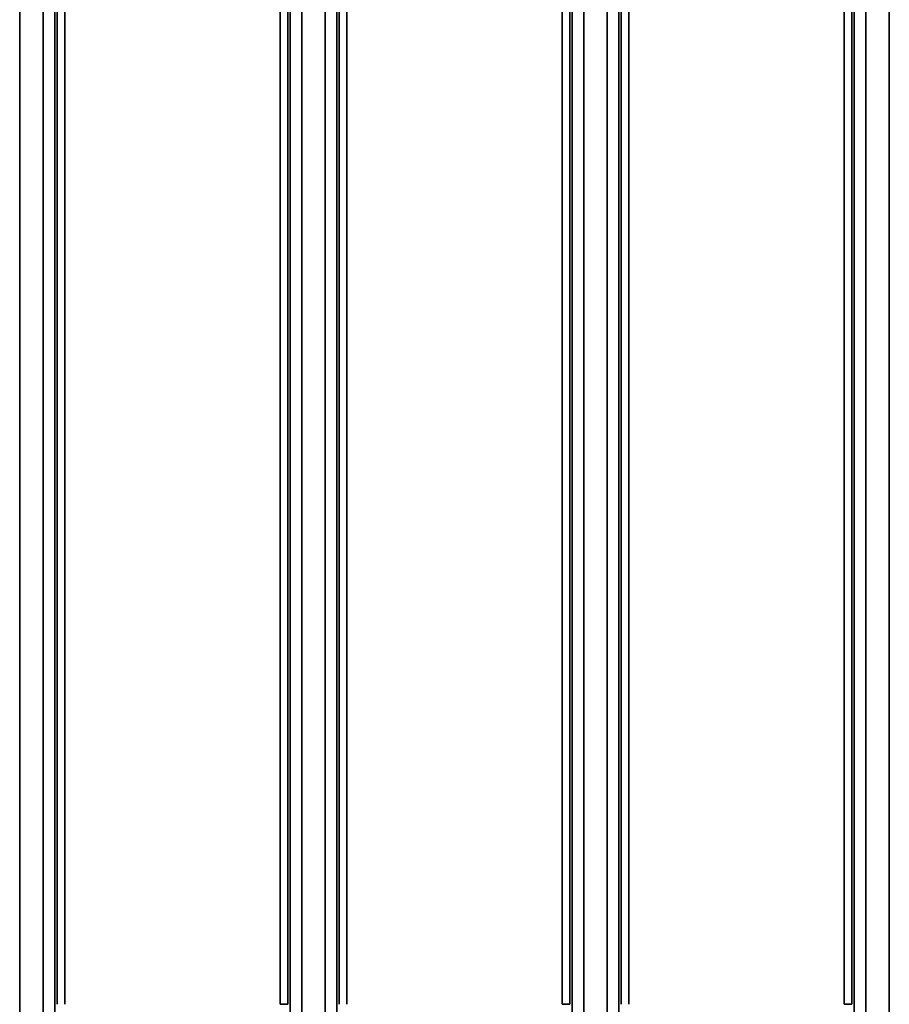
# Model space of a CAD drawing. Units: millimetres. Extents: x 63 to 2026, y 67 to 1019.
# Drawn here: x 1807 to 1864, y 822 to 886 of the extents above; entities that cross this region are included whole.
import ezdxf

# ---------------------------------------------------------------- set-up
doc = ezdxf.new("R2010")
doc.units = ezdxf.units.MM
doc.header["$LTSCALE"] = 4
doc.layers.add('Visibile sottile (ISO)', color=7, linetype='Continuous', lineweight=35)

msp = doc.modelspace()

# ---------------------------------------------------------------- linework, layer by layer
at = {"layer": 'Visibile sottile (ISO)'}
for p, q in [((1807.478, 957.884), (1807.478, 814.241)), ((1809.004, 814.241), (1809.004, 957.884)), ((1809.754, 957.884), (1809.754, 814.241)), ((1824.978, 814.605), (1824.978, 957.52)), ((1825.728, 957.52), (1825.728, 814.605)), ((1827.254, 814.605), (1827.254, 957.52)), ((1828.004, 957.52), (1828.004, 814.605)), ((1843.228, 814.977), (1843.228, 957.148)), ((1843.978, 957.148), (1843.978, 814.977)), ((1845.504, 814.977), (1845.504, 957.148)), ((1846.254, 957.148), (1846.254, 814.977)), ((1861.478, 815.344), (1861.478, 956.781)), ((1862.228, 956.781), (1862.228, 815.344)), ((1863.754, 815.344), (1863.754, 956.781)), ((1809.907, 822.34), (1809.907, 949.786)), ((1810.407, 949.786), (1810.407, 822.34)), ((1824.325, 822.34), (1824.325, 949.786)), ((1824.825, 949.786), (1824.825, 822.34)), ((1828.157, 822.34), (1828.157, 949.786)), ((1828.657, 949.786), (1828.657, 822.34)), ((1842.575, 822.34), (1842.575, 949.786)), ((1843.075, 949.786), (1843.075, 822.34)), ((1846.407, 822.34), (1846.407, 949.786)), ((1846.907, 949.786), (1846.907, 822.34)), ((1860.825, 822.34), (1860.825, 949.786)), ((1861.325, 949.786), (1861.325, 822.34))]:
    msp.add_line(p, q, dxfattribs=at)
for centre, start_param, end_param in [((1824.325, 822.34), 4.71238, 6.303821), ((1842.575, 822.34), 4.722125, 6.285216), ((1860.825, 822.34), 4.71238, 6.30404)]:
    msp.add_ellipse(centre, major_axis=(0.5, 0), ratio=0.00001, start_param=start_param, end_param=end_param, dxfattribs=at)

doc.saveas('drawing.dxf')
